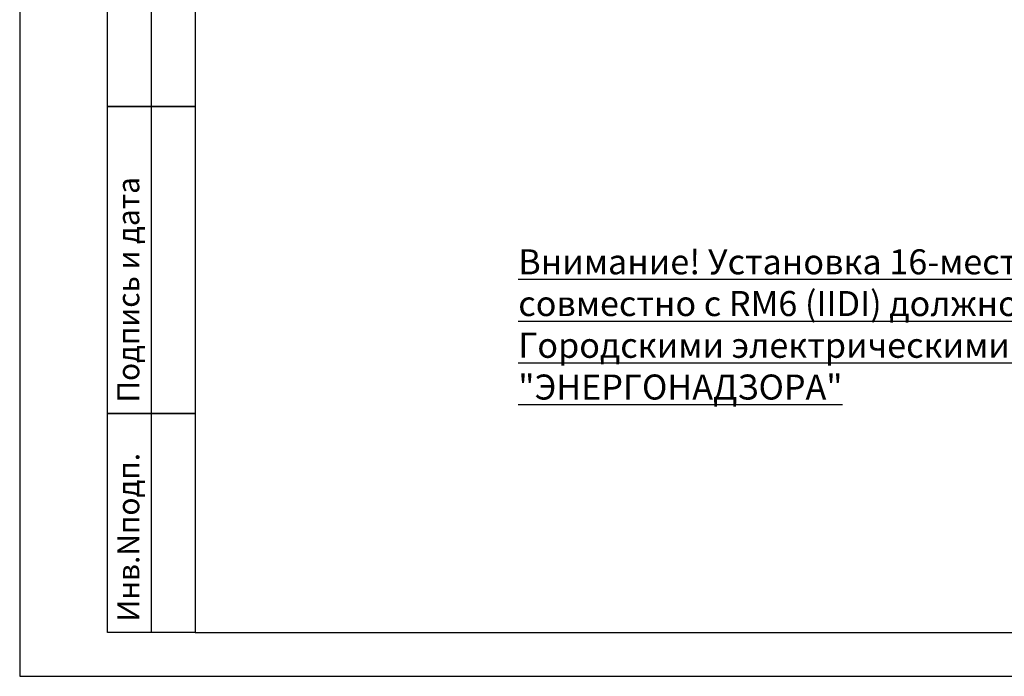
# Model space of a CAD drawing. Units: inches. Extents: x 20891 to 146822, y -160845 to 51217.
# Drawn here: x 45986 to 48933, y -3752 to -1786 of the extents above; entities that cross this region are included whole.
import ezdxf

# ---------------------------------------------------------------- set-up
doc = ezdxf.new("R2010")
doc.units = ezdxf.units.IN
doc.header["$MEASUREMENT"] = 0
doc.layers.add('Text', color=4, linetype='Continuous')
doc.layers.add('Рамка', color=7, linetype='Continuous')
doc.styles.add('STANDART', font='TAHOMA.TTF', dxfattribs={"width": 0.75})

msp = doc.modelspace()

# ---------------------------------------------------------------- linework, layer by layer
at = {"layer": 'Рамка'}
for p, q in [((46510.54, -1232.5), (46510.54, -3621.25)), ((46379.29, -1390), (46379.29, -3621.25))]:
    msp.add_line(p, q, dxfattribs=at)
for points in [[(45985.54, -3752.5), (57010.54, -3752.5), (57010.54, 4043.75), (45985.54, 4043.75)], [(46510.54, -3621.25), (56879.29, -3621.25), (56879.29, 3912.5), (46510.54, 3912.5)], [(46510.54, -2046.25), (46248.04, -2046.25), (46248.04, -1390), (46510.54, -1390)], [(46510.54, -2965), (46248.04, -2965), (46248.04, -2046.25), (46510.54, -2046.25)], [(46510.54, -3621.25), (46248.04, -3621.25), (46248.04, -2965), (46510.54, -2965)]]:
    msp.add_lwpolyline(points, close=True, dxfattribs=at)

# ---------------------------------------------------------------- texts
at = {"layer": 'Text', "color": 4, "char_height": 65.625, "attachment_point": 1, "rotation": 90, "style": 'STANDART'}
for s, insert, width in [(' {\\fTahoma|b0|i0|c204|p32;Подпись и дата}', (46277.93, -2952.62), 918.75), (' {\\fTahoma|b0|i0|c204|p32;Инв.\\fTahoma|b0|i0|c0|p32;N\\fTahoma|b0|i0|c204|p32;подп.}', (46277.93, -3608.87), 656.25)]:
    msp.add_mtext(s, dxfattribs=dict(at, insert=insert, width=width))
at = {"layer": 'Text', "insert": (47478.04, -2473.58), "char_height": 75, "width": 2606.25, "attachment_point": 1, "style": 'STANDART'}
msp.add_mtext('{\\fTahoma|b0|i0|c204|p32;\\LВнимание! Установка 16-местного РУ-0,4кВ совместно с \\fTahoma|b0|i0|c0|p32;RM6 (IIDI) \\fTahoma|b0|i0|c204|p32;должно быть согласовано с Городскими электрическими сетями и органами "ЭНЕРГОНАДЗОРА"}', dxfattribs=at)

doc.saveas('drawing.dxf')
